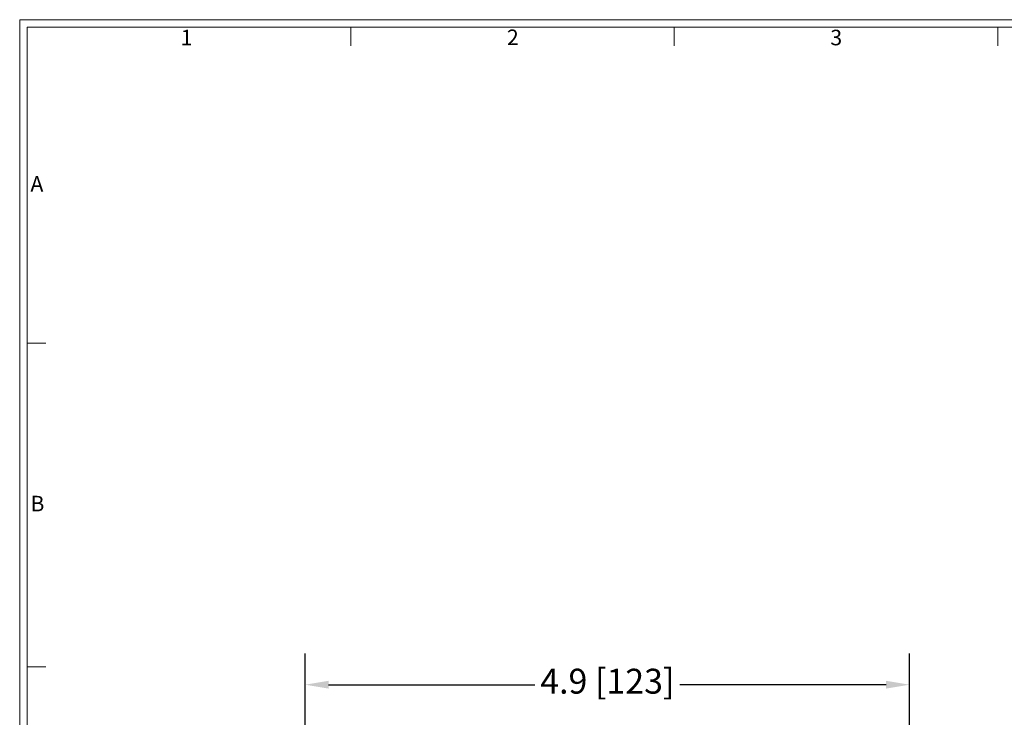
# Model space of a CAD drawing. Units: inches. Extents: x 0 to 20.9, y 0 to 15.8.
# Drawn here: x 0 to 7.9, y 10.2 to 15.8 of the extents above; entities that cross this region are included whole.
import ezdxf

# ---------------------------------------------------------------- set-up
doc = ezdxf.new("R2010")
doc.units = ezdxf.units.IN
doc.header["$LTSCALE"] = 2
doc.header["$MEASUREMENT"] = 0
doc.header["$PDSIZE"] = -1
doc.styles.add('SLDTEXTSTYLE0', font='arial.ttf')
doc.dimstyles.new('SLDDIMSTYLE1', dxfattribs={"dimtxt": 0.2, "dimasz": 0.188, "dimexe": 0, "dimexo": 0.0625, "dimgap": 0.05, "dimtad": 0, "dimdec": 1, "dimrnd": 1e-09, "dimzin": 12, "dimdsep": 46, "dimtxsty": 'SLDTEXTSTYLE0', "dimsah": 1, "dimcen": 0.09, "dimadec": 0, "dimazin": 3, "dimtfac": 1, "dimtdec": 3, "dimtofl": 0, "dimtmove": 0, "dimatfit": 3, "dimfxl": 0, "dimfrac": 2, "dimtolj": 1, "dimtzin": 12, "dimarcsym": 0})

# ---------------------------------------------------------------- blocks, each defined once
blk = doc.blocks.new('*D11')
at = {"color": 0, "linetype": 'Continuous', "lineweight": -2}
for p, q in [((2.2944, 8.8913), (2.2944, 10.707)), ((7.1514, 9.2102), (7.1514, 10.707)), ((2.4824, 10.457), (4.1406, 10.457)), ((6.9634, 10.457), (5.3052, 10.457))]:
    blk.add_line(p, q, dxfattribs=at)
at = {"color": 0}
for points in [[(2.4824, 10.4883), (2.4824, 10.4257), (2.2944, 10.457)], [(6.9634, 10.4257), (6.9634, 10.4883), (7.1514, 10.457)]]:
    blk.add_solid(points, dxfattribs=at)
at = {"layer": 'Defpoints', "color": 0}
for p in [(2.2944, 10.457), (7.1514, 8.9602), (2.2944, 8.6413)]:
    blk.add_point(p, dxfattribs=at)
at = {"color": 0, "lineweight": 0, "insert": (4.7229, 10.5851), "char_height": 0.2, "attachment_point": 2, "style": 'SLDTEXTSTYLE0'}
blk.add_mtext('\\A1;4.9 [123]', dxfattribs=at)

msp = doc.modelspace()

# ---------------------------------------------------------------- linework, layer by layer
at = {"linetype": 'Continuous', "lineweight": 0}
for p, q in [((0, 15.8), (20.9, 15.8)), ((0, 15.8), (0, 0)), ((0.06, 15.74), (0.06, 1.48)), ((0.06, 15.74), (20.84, 15.74)), ((2.66, 15.74), (2.66, 15.59)), ((5.26, 15.74), (5.26, 15.59)), ((7.86, 15.74), (7.86, 15.59)), ((0.06, 13.2), (0.21, 13.2)), ((0.06, 10.6), (0.21, 10.6))]:
    msp.add_line(p, q, dxfattribs=at)

# ---------------------------------------------------------------- texts
at = {"linetype": 'Continuous', "lineweight": 0, "char_height": 0.125, "attachment_point": 1, "style": 'SLDTEXTSTYLE0'}
for s, insert in [('1', (1.2933, 15.7193)), ('2', (3.9158, 15.7208)), ('3', (6.5152, 15.7193)), ('A', (0.0865, 14.5435)), ('B', (0.0865, 11.9745))]:
    msp.add_mtext(s, dxfattribs=dict(at, insert=insert))

# ---------------------------------------------------------------- dimensions: what is measured, and where the dimension line sits
at = {"linetype": 'Continuous', "lineweight": 0}
dim = msp.add_linear_dim(base=(2.2944, 10.457), p1=(7.1514, 8.9602), p2=(2.2944, 8.6413), dimstyle='SLDDIMSTYLE1', override={"dimexe": 0.25, "dimexo": 0.25}, dxfattribs=at)
dim.commit()
dim.dimension.update_dxf_attribs({"geometry": '*D11', "text_midpoint": (4.7229, 10.457), "dimtype": 160})

doc.saveas('drawing.dxf')
